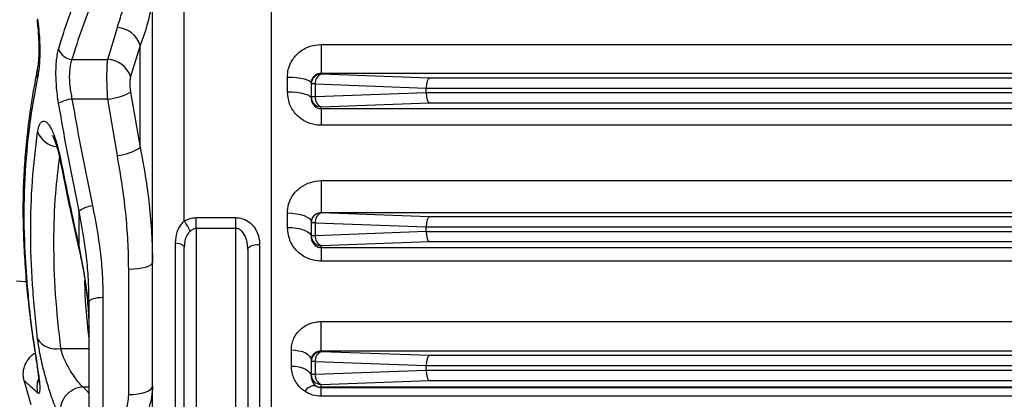
# Model space of a CAD drawing. Units: millimetres. Extents: x 37 to 3351, y 209 to 2930.
# Drawn here: x 1251 to 1500, y 1252 to 1347 of the extents above; entities that cross this region are included whole.
import ezdxf

# ---------------------------------------------------------------- set-up
doc = ezdxf.new("R2010")
doc.units = ezdxf.units.MM

msp = doc.modelspace()

# ---------------------------------------------------------------- linework, layer by layer
at = {"linetype": 'Continuous', "lineweight": 25}
for p, q in [((1292.86, 1296.63), (1292.86, 1371.38)), ((1314.86, 1233.59), (1314.86, 1371.38)), ((1284.86, 1246.23), (1284.86, 1362.66)), ((1273.56, 1337.45), (1276, 1345.48)), ((1281.76, 1340.94), (1279.33, 1333.13)), ((1281.76, 1315.21), (1281.76, 1340.94)), ((1327.36, 1341.21), (1327.36, 1333.89)), ((1327.36, 1341.21), (2061.86, 1341.21)), ((1264.55, 1337.45), (1273.56, 1337.45)), ((1327.36, 1333.72), (1327.36, 1333.89)), ((2061.86, 1333.89), (1327.36, 1333.89)), ((1354.65, 1332.72), (1327.36, 1333.72)), ((1318.86, 1329.26), (1318.86, 1332.99)), ((1324.86, 1331.48), (1324.86, 1331.23)), ((1325.93, 1331.23), (1324.86, 1331.23)), ((1324.86, 1331.23), (1324.86, 1327.97)), ((1325.93, 1331.23), (1353.86, 1330.2)), ((1325.93, 1327.97), (1325.93, 1331.23)), ((2034.53, 1332.72), (1354.65, 1332.72)), ((1279.33, 1329.15), (1281.76, 1315.21)), ((1353.86, 1328.99), (1325.93, 1327.97)), ((1353.86, 1330.22), (2034.86, 1330.22)), ((1353.86, 1328.99), (1353.86, 1330.2)), ((2034.86, 1328.97), (1353.86, 1328.97)), ((1273.56, 1327.41), (1264.55, 1327.41)), ((1276, 1313.17), (1273.56, 1327.41)), ((1325.93, 1327.97), (1324.86, 1327.97)), ((1324.86, 1327.97), (1324.86, 1327.66)), ((1327.36, 1325.47), (1354.65, 1326.47)), ((1354.65, 1326.47), (2034.53, 1326.47)), ((1327.36, 1325.01), (1327.36, 1325.47)), ((1327.36, 1325.01), (1327.36, 1320.81)), ((1327.36, 1325.01), (2061.86, 1325.01)), ((2061.86, 1320.81), (1327.36, 1320.81)), ((1327.36, 1306.85), (1327.36, 1298.76)), ((1327.36, 1306.85), (2061.86, 1306.85)), ((1266.38, 1290.02), (1266.38, 1299.13)), ((1318.86, 1295.07), (1318.86, 1298.7)), ((1327.36, 1298.72), (1327.36, 1298.76)), ((2061.86, 1298.76), (1327.36, 1298.76)), ((1354.65, 1297.72), (1327.36, 1298.72)), ((1295.86, 1297.53), (1305.86, 1297.53)), ((1295.86, 1294.78), (1295.86, 1297.53)), ((1305.86, 1294.78), (1305.86, 1297.53)), ((1324.86, 1296.41), (1324.86, 1296.23)), ((1325.93, 1296.23), (1324.86, 1296.23)), ((1324.86, 1296.23), (1324.86, 1292.97)), ((1325.93, 1296.23), (1353.86, 1295.2)), ((1325.93, 1292.97), (1325.93, 1296.23)), ((2034.53, 1297.72), (1354.65, 1297.72)), ((1305.86, 1294.78), (1295.86, 1294.78)), ((1295.86, 1294.78), (1295.86, 1203.09)), ((1305.86, 1203.09), (1305.86, 1294.78)), ((1353.86, 1293.99), (1325.93, 1292.97)), ((1353.86, 1295.22), (2034.86, 1295.22)), ((1353.86, 1293.99), (1353.86, 1295.2)), ((2034.86, 1293.97), (1353.86, 1293.97)), ((1290.68, 1234.35), (1290.68, 1291.18)), ((1325.93, 1292.97), (1324.86, 1292.97)), ((1324.86, 1292.97), (1324.86, 1292.7)), ((1327.36, 1290.47), (1354.65, 1291.47)), ((1354.65, 1291.47), (2034.53, 1291.47)), ((1292.86, 1206.76), (1292.86, 1289.99)), ((1308.86, 1289.53), (1308.86, 1206.76)), ((1311.86, 1290.76), (1311.86, 1233.59)), ((1327.36, 1289.98), (1327.36, 1290.47)), ((1327.36, 1289.98), (1327.36, 1286.55)), ((1327.36, 1289.98), (2061.86, 1289.98)), ((2061.86, 1286.55), (1327.36, 1286.55)), ((1278.86, 1252.9), (1278.86, 1284.54)), ((1268.86, 1276.28), (1268.84, 1277.04)), ((1268.86, 1241.37), (1268.86, 1276.28)), ((1272.36, 1277.35), (1272.36, 1242.74)), ((1327.36, 1263.89), (1327.36, 1271.31)), ((1327.36, 1271.31), (2061.86, 1271.31)), ((1261.65, 1264.51), (1268.86, 1264.51)), ((1319.86, 1260.1), (1319.86, 1264.16)), ((1327.36, 1263.72), (1327.36, 1263.89)), ((2061.86, 1263.89), (1327.36, 1263.89)), ((1354.65, 1262.72), (1327.36, 1263.72)), ((1324.86, 1261.6), (1324.86, 1261.23)), ((1325.93, 1261.23), (1324.86, 1261.23)), ((1324.86, 1261.23), (1324.86, 1257.97)), ((1325.93, 1261.23), (1353.86, 1260.2)), ((1325.93, 1257.97), (1325.93, 1261.23)), ((2034.53, 1262.72), (1354.65, 1262.72)), ((1255.89, 1259.44), (1255.74, 1259.95)), ((1353.86, 1258.99), (1325.93, 1257.97)), ((1353.86, 1260.22), (2034.86, 1260.22)), ((1353.86, 1258.99), (1353.86, 1260.2)), ((2034.86, 1258.97), (1353.86, 1258.97)), ((1252.47, 1256.3), (1254.15, 1250.43)), ((1325.93, 1257.97), (1324.86, 1257.97)), ((1324.86, 1257.97), (1324.86, 1257.47)), ((1327.36, 1255.47), (1354.65, 1256.47)), ((1354.65, 1256.47), (2034.53, 1256.47)), ((1267.42, 1254.8), (1268.86, 1253.16)), ((1268.86, 1254.8), (1267.42, 1254.8)), ((1327.36, 1254.73), (1327.36, 1255.47)), ((1327.36, 1254.69), (1327.36, 1254.73)), ((2061.86, 1254.73), (1327.36, 1254.73)), ((1327.36, 1252.48), (1327.36, 1254.69)), ((1327.36, 1254.69), (2061.86, 1254.69)), ((2061.86, 1252.48), (1327.36, 1252.48))]:
    msp.add_line(p, q, dxfattribs=at)
at = {"linetype": 'Continuous', "lineweight": 25, "flags": 128}
for points in [[(1255.89, 1332.88), (1255.71, 1333.96), (1255.79, 1334.84)], [(1318.86, 1332.99), (1320.03, 1332.96), (1321.16, 1332.87), (1322.2, 1332.73), (1323.11, 1332.54), (1323.85, 1332.32), (1324.41, 1332.05), (1324.75, 1331.77), (1324.86, 1331.48)], [(1318.86, 1329.26), (1320.03, 1329.23), (1321.16, 1329.14), (1322.2, 1328.99), (1323.11, 1328.79), (1323.85, 1328.55), (1324.41, 1328.27), (1324.75, 1327.98), (1324.86, 1327.66)], [(1261.53, 1312.07), (1261.53, 1312.09), (1261.65, 1312.39)], [(1318.86, 1298.7), (1320.03, 1298.65), (1321.16, 1298.52), (1322.2, 1298.31), (1323.11, 1298.03), (1323.85, 1297.68), (1324.41, 1297.29), (1324.75, 1296.86), (1324.86, 1296.41)], [(1318.86, 1295.07), (1320.03, 1295.03), (1321.16, 1294.89), (1322.2, 1294.67), (1323.11, 1294.38), (1323.85, 1294.02), (1324.41, 1293.61), (1324.75, 1293.16), (1324.86, 1292.7)], [(1290.68, 1291.18), (1291.14, 1291.11), (1291.56, 1291.01), (1291.93, 1290.88), (1292.26, 1290.74), (1292.52, 1290.57), (1292.71, 1290.38), (1292.82, 1290.19), (1292.86, 1289.99)], [(1266.3, 1289.64), (1266.3, 1289.66), (1266.38, 1290.02)], [(1308.86, 1289.53), (1308.92, 1289.77), (1309.09, 1290), (1309.37, 1290.21), (1309.74, 1290.4), (1310.2, 1290.55), (1310.72, 1290.67), (1311.28, 1290.74), (1311.86, 1290.76)], [(1278.86, 1284.54), (1280.03, 1284.58), (1281.16, 1284.68), (1282.2, 1284.84), (1283.11, 1285.05), (1283.85, 1285.31), (1284.41, 1285.61), (1284.75, 1285.93), (1284.86, 1286.27)], [(1250.56, 1281.6), (1252.76, 1281.43), (1253.08, 1281.38)], [(1272.36, 1277.35), (1271.68, 1277.33), (1271.02, 1277.27), (1270.42, 1277.17), (1269.89, 1277.04), (1269.45, 1276.87), (1269.13, 1276.69), (1268.93, 1276.49), (1268.86, 1276.28)], [(1319.86, 1264.16), (1320.84, 1264.11), (1321.78, 1263.96), (1322.64, 1263.73), (1323.4, 1263.41), (1324.02, 1263.02), (1324.48, 1262.58), (1324.77, 1262.1), (1324.86, 1261.6)], [(1319.86, 1260.1), (1320.84, 1260.05), (1321.78, 1259.9), (1322.64, 1259.66), (1323.4, 1259.33), (1324.02, 1258.93), (1324.48, 1258.47), (1324.77, 1257.98), (1324.86, 1257.47)], [(1278.86, 1252.9), (1280.03, 1252.94), (1281.16, 1253.06), (1282.2, 1253.27), (1283.11, 1253.54), (1283.85, 1253.88), (1284.41, 1254.26), (1284.75, 1254.67), (1284.86, 1255.1)]]:
    msp.add_lwpolyline(points, dxfattribs=at)
at = {"linetype": 'Continuous', "lineweight": 25}
for centre, radius, start, end in [((1275.56, 1339), 6.5, 17.4208, 86.1439), ((1264.77, 1341.23), 3.79, 199.0014, 266.6824), ((1273.21, 1330.98), 6.48, 19.3374, 86.9425), ((1327.36, 1331.22), 2.5, 89.9613, 179.9603), ((1328.24, 1331.56), 2.34, 112.0835, 188.1747), ((1272.23, 1342.29), 14.94, 275.1028, 298.3631), ((1265.38, 1318.77), 8.69, 95.4587, 118.8428), ((1327.36, 1327.97), 2.5, 180.0398, 270.0387), ((1328.24, 1327.64), 2.34, 171.8254, 247.9164), ((1261.41, 1321.38), 5.99, 202.7837, 262.8613), ((1274.75, 1325.88), 12.77, 275.6246, 303.3521), ((1270.47, 1293.92), 6.62, 96.2655, 128.1155), ((1327.36, 1296.22), 2.5, 89.9613, 179.9601), ((1328.24, 1296.56), 2.34, 112.0833, 188.1748), ((1283.63, 1289.45), 11.7, 23.4814, 37.9121), ((1327.36, 1292.97), 2.5, 180.0399, 270.0387), ((1328.24, 1292.64), 2.34, 171.8252, 247.9167), ((1260.61, 1270.11), 5.7, 213.8215, 280.4702), ((1327.36, 1261.22), 2.5, 89.961, 179.9604), ((1328.24, 1261.56), 2.34, 112.083, 188.1751), ((1261.68, 1254.78), 5.97, 160.582, 194.2141), ((1327.36, 1257.97), 2.5, 180.0396, 270.039), ((1328.24, 1257.64), 2.34, 171.8249, 247.917), ((1267.67, 1248.67), 6.13, 92.3541, 191.0334), ((1325.86, 1252.02), 3.12, 87.6475, 146.9106), ((1327.36, 1257.24), 2.5, 236.7377, 270.002)]:
    msp.add_arc(centre, radius, start, end, dxfattribs=at)
for centre, major_axis, ratio, start_param, end_param in [((1354.65, 1330.22), (0.05, 2.5), 0.315125, 0.05814, 1.576576), ((1358.22, 1330.09), (-4.36, 0.16), 0.573317, 0.01156, 0.021036), ((1358.22, 1329.1), (4.36, 0.16), 0.573317, 3.120557, 3.130033), ((1354.65, 1328.97), (-0.05, 2.5), 0.315125, 1.565016, 3.083453), ((1354.65, 1295.22), (0.05, 2.5), 0.315125, 0.05814, 1.576576), ((1358.22, 1295.09), (-4.36, 0.16), 0.573317, 0.01156, 0.021036), ((1358.22, 1294.1), (4.36, 0.16), 0.573317, 3.120557, 3.130033), ((1354.65, 1293.97), (-0.05, 2.5), 0.315125, 1.565016, 3.083453), ((1354.65, 1260.22), (0.05, 2.5), 0.315125, 0.05814, 1.576576), ((1358.22, 1260.09), (-4.36, 0.16), 0.573317, 0.01156, 0.021036), ((1358.22, 1259.1), (4.36, 0.16), 0.573317, 3.120557, 3.130033), ((1354.65, 1258.97), (-0.05, 2.5), 0.315125, 1.565016, 3.083453)]:
    msp.add_ellipse(centre, major_axis=major_axis, ratio=ratio, start_param=start_param, end_param=end_param, dxfattribs=at)
for points, knots in [([(1276, 1345.48), (1276.41, 1346.78), (1277.23, 1349.38), (1278.13, 1353.17), (1278.74, 1356.88), (1278.82, 1359.26), (1278.86, 1360.45)], [0, 0, 0, 0, 0.248936, 0.497853, 0.748939, 1, 1, 1, 1]), ([(1261.19, 1340), (1261.98, 1342.62), (1263.58, 1347.87), (1265.45, 1352.68), (1266.38, 1355.09)], [0, 0, 0, 0, 0.4996122, 1, 1, 1, 1]), ([(1284.86, 1355.17), (1284.82, 1354.05), (1284.74, 1351.81), (1284.09, 1348.29), (1283.12, 1344.68), (1282.22, 1342.19), (1281.76, 1340.94)], [0, 0, 0, 0, 0.248649, 0.497323, 0.748651, 1, 1, 1, 1]), ([(1269.75, 1352.31), (1268.82, 1349.94), (1266.95, 1345.2), (1265.35, 1340.03), (1264.55, 1337.45)], [0, 0, 0, 0, 0.499624, 1, 1, 1, 1]), ([(1255.7, 1347.44), (1255.75, 1347.08), (1255.89, 1346.05), (1256.04, 1344.32), (1256.16, 1342.32), (1256.21, 1340.42), (1256.19, 1338.67), (1256.1, 1337.11), (1255.97, 1335.88), (1255.85, 1335.13), (1255.8, 1334.89), (1255.79, 1334.84)], [0, 0, 0, 0, 0.074616, 0.210878, 0.346854, 0.48046, 0.614089, 0.742521, 0.869817, 0.978313, 1, 1, 1, 1]), ([(1255.89, 1347.67), (1255.99, 1346.79), (1256.2, 1345.03), (1256.38, 1342.38), (1256.45, 1339.83), (1256.41, 1337.42), (1256.26, 1335.26), (1256.07, 1333.78), (1255.93, 1333.06), (1255.89, 1332.88)], [0, 0, 0, 0, 0.158485, 0.316959, 0.475679, 0.634399, 0.791805, 0.949218, 1, 1, 1, 1]), ([(1318.86, 1332.99), (1318.91, 1333.64), (1319.02, 1335.2), (1320.09, 1337.52), (1322.02, 1339.56), (1324.54, 1340.94), (1326.42, 1341.12), (1327.36, 1341.21)], [0, 0, 0, 0, 0.151726, 0.364541, 0.575815, 0.787403, 1, 1, 1, 1]), ([(1261.19, 1326.38), (1261.07, 1327.1), (1260.85, 1328.56), (1260.63, 1330.78), (1260.52, 1332.95), (1260.51, 1335.01), (1260.63, 1336.88), (1260.84, 1338.61), (1261.07, 1339.52), (1261.19, 1340)], [0, 0, 0, 0, 0.142013, 0.284007, 0.426301, 0.568589, 0.708609, 0.84864, 1, 1, 1, 1]), ([(1264.55, 1337.45), (1264.43, 1337.1), (1264.1, 1336.11), (1263.83, 1333.83), (1263.93, 1330.65), (1264.34, 1328.5), (1264.55, 1327.41)], [0, 0, 0, 0, 0.15263, 0.432059, 0.715321, 1, 1, 1, 1]), ([(1273.56, 1327.41), (1273.5, 1328.5), (1273.38, 1330.69), (1273.36, 1333.84), (1273.43, 1336.1), (1273.53, 1337.1), (1273.56, 1337.45)], [0, 0, 0, 0, 0.2840974, 0.5699424, 0.8514535, 1, 1, 1, 1]), ([(1255.83, 1334.79), (1255.77, 1334.48), (1255.23, 1332.09), (1254.43, 1327.47), (1253.48, 1320.96), (1252.79, 1314.37), (1252.35, 1307.76), (1252.16, 1301.14), (1252.23, 1294.45), (1252.54, 1287.6), (1253.08, 1280.52), (1253.87, 1273.15), (1254.77, 1266.28), (1255.49, 1261.82), (1255.79, 1259.96)], [0, 0, 0, 0, 0.0143611, 0.1113226, 0.2064611, 0.2996796, 0.3909287, 0.4801992, 0.5675355, 0.6555522, 0.7459156, 0.8381141, 0.9321387, 1, 1, 1, 1]), ([(1279.33, 1333.13), (1279.29, 1332.99), (1279.2, 1332.6), (1279.12, 1331.7), (1279.15, 1330.44), (1279.27, 1329.58), (1279.33, 1329.15)], [0, 0, 0, 0, 0.149394, 0.430407, 0.715077, 1, 1, 1, 1]), ([(1327.36, 1333.89), (1327.18, 1333.89), (1327, 1333.87), (1326.66, 1333.8), (1326.49, 1333.74), (1326.17, 1333.6), (1326.02, 1333.52), (1325.75, 1333.32), (1325.63, 1333.22), (1325.41, 1332.98), (1325.31, 1332.86), (1325.15, 1332.6), (1325.08, 1332.46), (1324.97, 1332.19), (1324.93, 1332.05), (1324.88, 1331.76), (1324.86, 1331.62), (1324.86, 1331.48)], [0, 0, 0, 0, 0.125, 0.125, 0.25, 0.25, 0.375, 0.375, 0.5, 0.5, 0.625, 0.625, 0.75, 0.75, 0.875, 0.875, 1, 1, 1, 1]), ([(1255.89, 1332.88), (1255.41, 1330.38), (1254.44, 1325.38), (1253.18, 1315.84), (1252.35, 1304.16), (1252.43, 1291.56), (1253.2, 1280.07), (1254.29, 1269.91), (1255.36, 1262.93), (1255.89, 1259.44)], [0, 0, 0, 0, 0.116069, 0.232315, 0.422403, 0.612486, 0.741629, 0.870844, 1, 1, 1, 1]), ([(1327.36, 1320.81), (1326.9, 1320.83), (1325.48, 1320.9), (1323.12, 1321.74), (1320.79, 1323.64), (1319.17, 1326.27), (1318.97, 1328.26), (1318.86, 1329.26)], [0, 0, 0, 0, 0.101749, 0.316433, 0.542384, 0.771809, 1, 1, 1, 1]), ([(1266.38, 1299.13), (1265.45, 1303.63), (1263.58, 1312.64), (1261.99, 1321.79), (1261.19, 1326.38)], [0, 0, 0, 0, 0.499623, 1, 1, 1, 1]), ([(1264.55, 1327.41), (1265.35, 1322.89), (1266.95, 1313.85), (1268.81, 1304.95), (1269.75, 1300.5)], [0, 0, 0, 0, 0.499612, 1, 1, 1, 1]), ([(1324.86, 1327.66), (1324.89, 1327.35), (1324.95, 1326.75), (1325.4, 1325.95), (1326, 1325.39), (1326.57, 1325.13), (1326.99, 1325.03), (1327.23, 1325.02), (1327.36, 1325.01)], [0, 0, 0, 0, 0.263349, 0.515555, 0.736832, 0.860371, 0.919578, 1, 1, 1, 1]), ([(1255.88, 1319.06), (1255.95, 1319.46), (1256.1, 1320.28), (1256.53, 1321.43), (1257.12, 1321.98), (1257.8, 1321.85), (1258.36, 1321.42), (1258.94, 1320.65), (1259.54, 1319.54), (1260.13, 1318.12), (1260.69, 1316.43), (1261.21, 1314.51), (1261.51, 1313.1), (1261.65, 1312.39)], [0, 0, 0, 0, 0.080047, 0.160105, 0.318862, 0.400712, 0.482572, 0.567331, 0.652092, 0.73828, 0.824462, 0.912237, 1, 1, 1, 1]), ([(1255.88, 1266.94), (1255.4, 1271.56), (1254.43, 1280.79), (1254.02, 1294.07), (1254.41, 1306.93), (1255.39, 1315.01), (1255.88, 1319.06)], [0, 0, 0, 0, 0.24799, 0.49597, 0.747979, 1, 1, 1, 1]), ([(1259.63, 1318.19), (1259.63, 1318.2), (1259.61, 1318.22), (1259.73, 1318.03), (1259.94, 1317.6), (1260.25, 1316.87), (1260.59, 1315.86), (1260.96, 1314.6), (1261.28, 1313.3), (1261.46, 1312.41), (1261.53, 1312.05)], [0, 0, 0, 0, 0.039057, 0.148273, 0.27252, 0.413267, 0.560695, 0.722265, 0.889395, 1, 1, 1, 1]), ([(1281.76, 1315.21), (1282.21, 1312.81), (1283.11, 1308.01), (1284.07, 1300.78), (1284.73, 1293.52), (1284.82, 1288.69), (1284.86, 1286.27)], [0, 0, 0, 0, 0.248822, 0.497624, 0.748825, 1, 1, 1, 1]), ([(1261.38, 1312.81), (1261, 1309.77), (1260.15, 1302.86), (1259.79, 1291.28), (1260.17, 1278.27), (1261.16, 1269.1), (1261.65, 1264.51)], [0, 0, 0, 0, 0.20584, 0.467535, 0.73376, 1, 1, 1, 1]), ([(1261.55, 1312.07), (1261.74, 1311.06), (1262.59, 1306.6), (1264.18, 1299.11), (1265.62, 1292.68), (1266.3, 1289.64)], [0, 0, 0, 0, 0.133246, 0.590436, 1, 1, 1, 1]), ([(1261.65, 1312.39), (1262.4, 1308.64), (1263.9, 1301.13), (1265.56, 1293.73), (1266.38, 1290.02)], [0, 0, 0, 0, 0.499762, 1, 1, 1, 1]), ([(1278.86, 1284.54), (1278.82, 1286.91), (1278.74, 1291.65), (1278.14, 1298.8), (1277.25, 1305.98), (1276.41, 1310.77), (1276, 1313.17)], [0, 0, 0, 0, 0.2487626, 0.4975502, 0.748765, 1, 1, 1, 1]), ([(1318.86, 1298.7), (1318.92, 1299.43), (1319.06, 1301.06), (1320.22, 1303.37), (1322.14, 1305.3), (1324.61, 1306.6), (1326.44, 1306.77), (1327.36, 1306.85)], [0, 0, 0, 0, 0.176014, 0.388721, 0.593694, 0.796317, 1, 1, 1, 1]), ([(1268.84, 1277.04), (1268.81, 1278.68), (1268.74, 1282.21), (1268.1, 1289.6), (1267.07, 1295.31), (1266.38, 1299.13)], [0, 0, 0, 0, 0.222763, 0.479954, 1, 1, 1, 1]), ([(1269.75, 1300.5), (1270.47, 1296.67), (1271.56, 1290.91), (1272.25, 1283.17), (1272.33, 1279.29), (1272.36, 1277.35)], [0, 0, 0, 0, 0.497191, 0.748606, 1, 1, 1, 1]), ([(1327.36, 1298.76), (1327.15, 1298.76), (1326.95, 1298.73), (1326.55, 1298.64), (1326.37, 1298.57), (1326.04, 1298.41), (1325.9, 1298.32), (1325.63, 1298.11), (1325.52, 1298), (1325.32, 1297.77), (1325.24, 1297.65), (1325.1, 1297.41), (1325.04, 1297.29), (1324.91, 1296.91), (1324.86, 1296.66), (1324.86, 1296.41)], [0, 0, 0, 0, 0.125, 0.125, 0.25, 0.25, 0.375, 0.375, 0.5, 0.5, 0.625, 0.625, 0.75, 0.75, 1, 1, 1, 1]), ([(1290.68, 1291.18), (1290.75, 1292.08), (1290.87, 1293.75), (1291.79, 1295.57), (1292.61, 1296.39), (1292.86, 1296.63)], [0, 0, 0, 0, 0.4519824, 0.83281, 1, 1, 1, 1]), ([(1292.86, 1296.63), (1293.28, 1296.87), (1294.2, 1297.39), (1295.28, 1297.48), (1295.86, 1297.53)], [0, 0, 0, 0, 0.454052, 1, 1, 1, 1]), ([(1305.86, 1297.53), (1306.45, 1297.48), (1307.61, 1297.36), (1309.18, 1296.51), (1310.51, 1295.23), (1311.51, 1293.41), (1311.84, 1291.83), (1311.86, 1290.91), (1311.86, 1290.76)], [0, 0, 0, 0, 0.165745, 0.330668, 0.505627, 0.710353, 0.954569, 1, 1, 1, 1]), ([(1294.36, 1294.11), (1294.19, 1293.92), (1293.64, 1293.33), (1292.98, 1291.95), (1292.9, 1290.69), (1292.86, 1289.99)], [0, 0, 0, 0, 0.166233, 0.536932, 1, 1, 1, 1]), ([(1295.86, 1294.78), (1295.62, 1294.75), (1295.32, 1294.72), (1294.81, 1294.49), (1294.57, 1294.28), (1294.36, 1294.11)], [0, 0, 0, 0, 0.43065, 0.527547, 1, 1, 1, 1]), ([(1308.86, 1289.53), (1308.86, 1289.64), (1308.85, 1290.37), (1308.7, 1291.59), (1308.21, 1292.98), (1307.56, 1293.98), (1306.84, 1294.57), (1306.24, 1294.77), (1305.95, 1294.78), (1305.86, 1294.78)], [0, 0, 0, 0, 0.053118, 0.331953, 0.550566, 0.721138, 0.865848, 0.962999, 1, 1, 1, 1]), ([(1327.36, 1286.55), (1327.08, 1286.56), (1325.83, 1286.6), (1323.53, 1287.26), (1320.99, 1289.15), (1319.21, 1291.9), (1318.98, 1294.02), (1318.86, 1295.07)], [0, 0, 0, 0, 0.060077, 0.269427, 0.505447, 0.753521, 1, 1, 1, 1]), ([(1324.86, 1292.7), (1324.86, 1292.42), (1324.9, 1292.14), (1325.06, 1291.6), (1325.19, 1291.33), (1325.45, 1290.95), (1325.55, 1290.82), (1325.79, 1290.58), (1325.92, 1290.47), (1326.24, 1290.26), (1326.42, 1290.17), (1326.75, 1290.06), (1326.86, 1290.03), (1327.11, 1289.99), (1327.23, 1289.98), (1327.36, 1289.98)], [0, 0, 0, 0, 0.25, 0.25, 0.5, 0.5, 0.625, 0.625, 0.75, 0.75, 0.875, 0.875, 0.9375, 0.9375, 1, 1, 1, 1]), ([(1266.27, 1289.63), (1266.48, 1288.74), (1267.13, 1285.98), (1267.9, 1281.39), (1268.54, 1275.94), (1268.85, 1271.69), (1268.83, 1269.27), (1268.82, 1268.6)], [0, 0, 0, 0, 0.12775, 0.395195, 0.65345, 0.904158, 1, 1, 1, 1]), ([(1266.38, 1290.02), (1267.07, 1286.4), (1268.1, 1280.95), (1268.75, 1273.79), (1268.82, 1270.27), (1268.85, 1268.6)], [0, 0, 0, 0, 0.50841, 0.765623, 1, 1, 1, 1]), ([(1268.86, 1267.02), (1268.47, 1270.74), (1267.94, 1275.73), (1267.84, 1280.44), (1267.81, 1281.64)], [0, 0, 0, 0, 0.744944, 1, 1, 1, 1]), ([(1319.86, 1264.16), (1319.86, 1264.6), (1319.91, 1265.04), (1320.04, 1265.7), (1320.09, 1265.92), (1320.22, 1266.35), (1320.3, 1266.56), (1320.56, 1267.2), (1320.77, 1267.6), (1321.29, 1268.38), (1321.59, 1268.75), (1322.27, 1269.42), (1322.64, 1269.73), (1323.46, 1270.29), (1323.9, 1270.52), (1324.83, 1270.91), (1325.33, 1271.06), (1326.33, 1271.26), (1326.84, 1271.31), (1327.36, 1271.31)], [0, 0, 0, 0, 0.125, 0.125, 0.1875, 0.1875, 0.25, 0.25, 0.375, 0.375, 0.5, 0.5, 0.625, 0.625, 0.75, 0.75, 0.875, 0.875, 1, 1, 1, 1]), ([(1261.65, 1247.5), (1261.51, 1247.68), (1261.24, 1248.03), (1260.74, 1248.97), (1260.21, 1250.19), (1259.64, 1251.68), (1259.05, 1253.4), (1258.45, 1255.31), (1257.87, 1257.36), (1257.31, 1259.48), (1256.82, 1261.59), (1256.27, 1264.21), (1256.03, 1265.87), (1255.88, 1266.94)], [0, 0, 0, 0, 0.083394, 0.166798, 0.249887, 0.332983, 0.417948, 0.502912, 0.58913, 0.67534, 0.760766, 0.846178, 1, 1, 1, 1]), ([(1261.65, 1264.51), (1261.81, 1263.97), (1262.14, 1262.82), (1263.08, 1260.75), (1264.21, 1258.68), (1265.4, 1256.87), (1266.53, 1255.45), (1267.13, 1255.02), (1267.42, 1254.8)], [0, 0, 0, 0, 0.146291, 0.314715, 0.490344, 0.665424, 0.834785, 1, 1, 1, 1]), ([(1327.36, 1263.89), (1327.24, 1263.89), (1327.13, 1263.89), (1326.9, 1263.86), (1326.79, 1263.83), (1326.47, 1263.75), (1326.28, 1263.67), (1325.95, 1263.5), (1325.81, 1263.4), (1325.56, 1263.2), (1325.46, 1263.09), (1325.18, 1262.75), (1325.06, 1262.52), (1324.9, 1262.06), (1324.86, 1261.83), (1324.86, 1261.6)], [0, 0, 0, 0, 0.0625, 0.0625, 0.125, 0.125, 0.25, 0.25, 0.375, 0.375, 0.5, 0.5, 0.75, 0.75, 1, 1, 1, 1]), ([(1255.26, 1263.29), (1255.1, 1263.2), (1254.54, 1262.92), (1253.74, 1262.16), (1252.94, 1261.09), (1252.44, 1259.91), (1252.2, 1258.76), (1252.19, 1257.69), (1252.29, 1256.87), (1252.44, 1256.43), (1252.49, 1256.31)], [0, 0, 0, 0, 0.069272, 0.22885, 0.400758, 0.556247, 0.698607, 0.829852, 0.950523, 1, 1, 1, 1]), ([(1255.73, 1259.99), (1255.78, 1259.71), (1255.91, 1258.89), (1256.05, 1257.84), (1256.15, 1256.86), (1256.2, 1256.26), (1256.2, 1255.93), (1256.2, 1255.93), (1256.2, 1255.94)], [0, 0, 0, 0, 0.130015, 0.368723, 0.569496, 0.756782, 0.915788, 1, 1, 1, 1]), ([(1255.89, 1259.44), (1255.99, 1258.78), (1256.2, 1257.44), (1256.38, 1255.82), (1256.45, 1254.54), (1256.41, 1253.66), (1256.26, 1253.2), (1256.07, 1253.17), (1255.93, 1253.29), (1255.89, 1253.32)], [0, 0, 0, 0, 0.158485, 0.316959, 0.47568, 0.634399, 0.791805, 0.949219, 1, 1, 1, 1]), ([(1323.25, 1253.73), (1322.96, 1253.94), (1322.22, 1254.48), (1321.27, 1255.57), (1320.47, 1256.97), (1319.96, 1258.5), (1319.9, 1259.56), (1319.86, 1260.1)], [0, 0, 0, 0, 0.133287, 0.342946, 0.561334, 0.777173, 1, 1, 1, 1]), ([(1255.89, 1253.32), (1255.41, 1253.77), (1254.44, 1254.67), (1253.2, 1255.77), (1252.42, 1256.45), (1252.53, 1256.36), (1252.56, 1256.33)], [0, 0, 0, 0, 0.23214, 0.464632, 0.84481, 1, 1, 1, 1]), ([(1324.86, 1257.47), (1324.91, 1257.09), (1324.98, 1256.36), (1325.45, 1255.59), (1325.9, 1255.22), (1325.99, 1255.14)], [0, 0, 0, 0, 0.467956, 0.885954, 1, 1, 1, 1]), ([(1284.86, 1255.1), (1284.82, 1254.17), (1284.73, 1252.3), (1284.13, 1250.09), (1283.26, 1247.86), (1282.04, 1245.64), (1280.15, 1243.38), (1278.07, 1241.65), (1275.56, 1240.16), (1273.4, 1239.45), (1272, 1239.22), (1271.89, 1239.21)], [0, 0, 0, 0, 0.12555, 0.254728, 0.307892, 0.448582, 0.594789, 0.700743, 0.809398, 0.98527, 1, 1, 1, 1]), ([(1327.36, 1252.48), (1326.63, 1252.54), (1325.13, 1252.65), (1323.89, 1253.36), (1323.25, 1253.73)], [0, 0, 0, 0, 0.486096, 1, 1, 1, 1]), ([(1325.99, 1255.14), (1326, 1255.14), (1326.18, 1255.01), (1326.5, 1254.84), (1327, 1254.71), (1327.25, 1254.7), (1327.36, 1254.69)], [0, 0, 0, 0, 0.038331, 0.563949, 0.807917, 1, 1, 1, 1]), ([(1272.36, 1242.74), (1272.76, 1242.91), (1274.09, 1243.49), (1275.74, 1244.91), (1277.17, 1246.8), (1278.11, 1248.68), (1278.74, 1250.73), (1278.82, 1252.17), (1278.86, 1252.9)], [0, 0, 0, 0, 0.096818, 0.329175, 0.491091, 0.653135, 0.826599, 1, 1, 1, 1])]:
    msp.add_open_spline(points, degree=3, knots=knots, dxfattribs=at)

doc.saveas('drawing.dxf')
